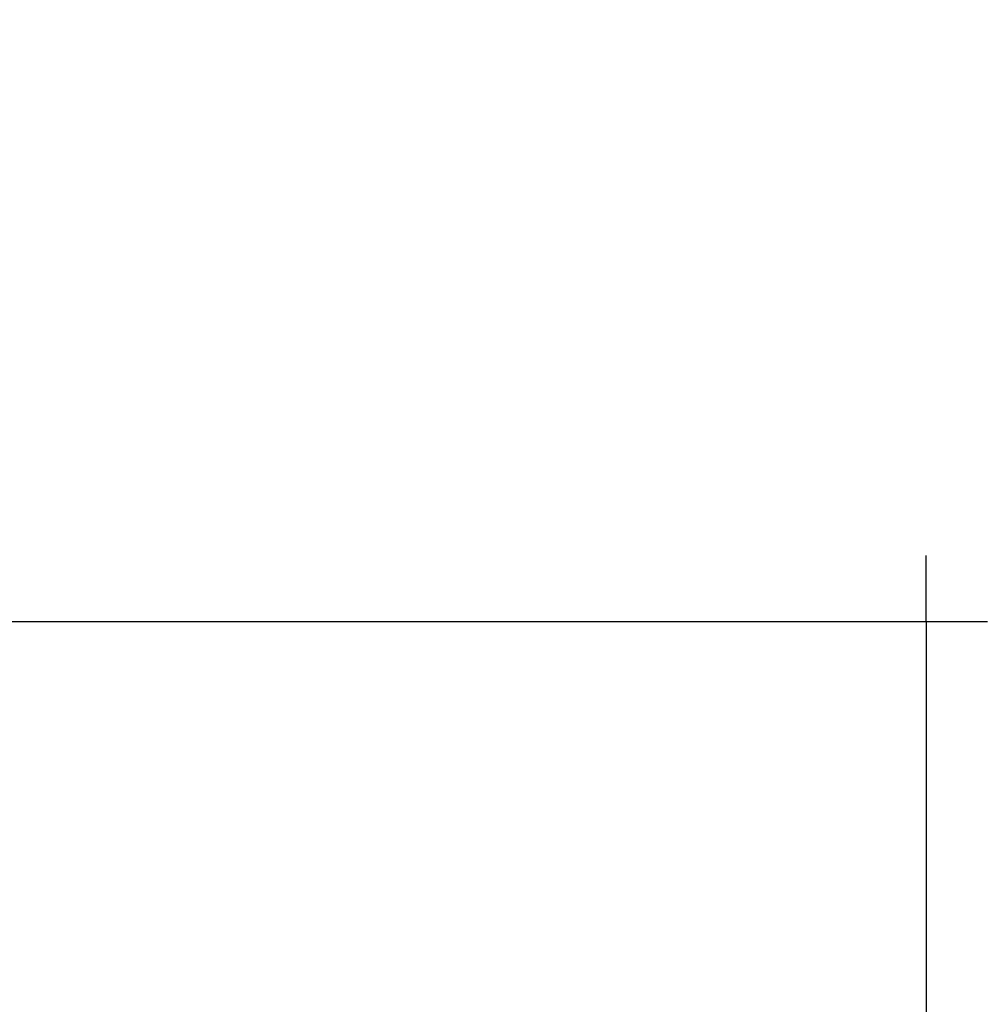
# Model space of a CAD drawing. Units: millimetres. Extents: x -38683 to 754, y 59968 to 71912.
# Drawn here: x -30471 to -29414, y 62663 to 63738 of the extents above; entities that cross this region are included whole.
import ezdxf

# ---------------------------------------------------------------- set-up
doc = ezdxf.new("R2010")
doc.units = ezdxf.units.MM
doc.styles.get("Standard").update_dxf_attribs({"font": 'simhei.ttf'})
doc.dimstyles.new('大标注（无小数）', dxfattribs={"dimscale": 25, "dimtxt": 3, "dimasz": 1.2, "dimexe": 1, "dimexo": 1.5, "dimgap": 1, "dimtad": 2, "dimdec": 0, "dimtxsty": 'Standard', "dimblk": 'ARCHTICK', "dimcen": 2.5, "dimclrd": 251, "dimclre": 251, "dimclrt": 256, "dimadec": 0, "dimazin": 0, "dimtfac": 1, "dimtdec": 0, "dimtix": 1, "dimtmove": 2, "dimatfit": 3, "dimfxl": 2, "dimfxlon": 1, "dimarcsym": 0})

# ---------------------------------------------------------------- blocks, each defined once
blk = doc.blocks.new('_ArchTick')
at = {"color": 0, "linetype": 'ByBlock', "lineweight": 15, "const_width": 0.15}
blk.add_lwpolyline([(-0.5, -0.5), (0.5, 0.5)], dxfattribs=at)
blk = doc.blocks.new('*D46')
at = {"color": 251, "lineweight": -2, "transparency": 16777216}
for p, q in [((-31680.6, 63829.7), (-31680.6, 63754.7)), ((-30078.6, 63829.7), (-30078.6, 63754.7)), ((-31680.6, 63779.7), (-30078.6, 63779.7))]:
    blk.add_line(p, q, dxfattribs=at)
at = {"layer": 'Defpoints', "color": 0, "transparency": 16777216}
for p in [(-31680.6, 63951), (-30078.6, 63951), (-30078.6, 63779.7)]:
    blk.add_point(p, dxfattribs=at)
at = {"color": 251, "lineweight": -2, "transparency": 16777216, "xscale": 30, "yscale": 30, "zscale": 30, "rotation": 180}
blk.add_blockref('_ArchTick', (-31680.6, 63779.7), dxfattribs=at)
at = {"color": 251, "lineweight": -2, "transparency": 16777216, "xscale": 30, "yscale": 30, "zscale": 30}
blk.add_blockref('_ArchTick', (-30078.6, 63779.7), dxfattribs=at)
at = {"transparency": 16777216, "insert": (-30879.6, 63716.8), "char_height": 75, "attachment_point": 5}
blk.add_mtext('1602', dxfattribs=at)
blk = doc.blocks.new('1500床13038147B7156B7166A71808218FE719D071AED7', base_point=(-42861.8, 48563.7))
for p, q in [((-42941.5, 50675.5), (-42941.5, 50747.7)), ((-44618.7, 50675.5), (-42941.5, 50675.5)), ((-42941.5, 50675.5), (-42941.5, 49133.1)), ((-42941.5, 50675.5), (-42874.7, 50675.5))]:
    blk.add_line(p, q)

msp = doc.modelspace()

# ---------------------------------------------------------------- block references
msp.add_blockref('1500床13038147B7156B7166A71808218FE719D071AED7', (-29400.8, 60969.1))

# ---------------------------------------------------------------- dimensions: what is measured, and where the dimension line sits
dim = msp.add_linear_dim(base=(-30078.6, 63779.7), p1=(-31680.6, 63951), p2=(-30078.6, 63951), dimstyle='大标注（无小数）')
dim.commit()
dim.dimension.update_dxf_attribs({"geometry": '*D46', "text_midpoint": (-30879.6, 63716.8)})

doc.saveas('drawing.dxf')
